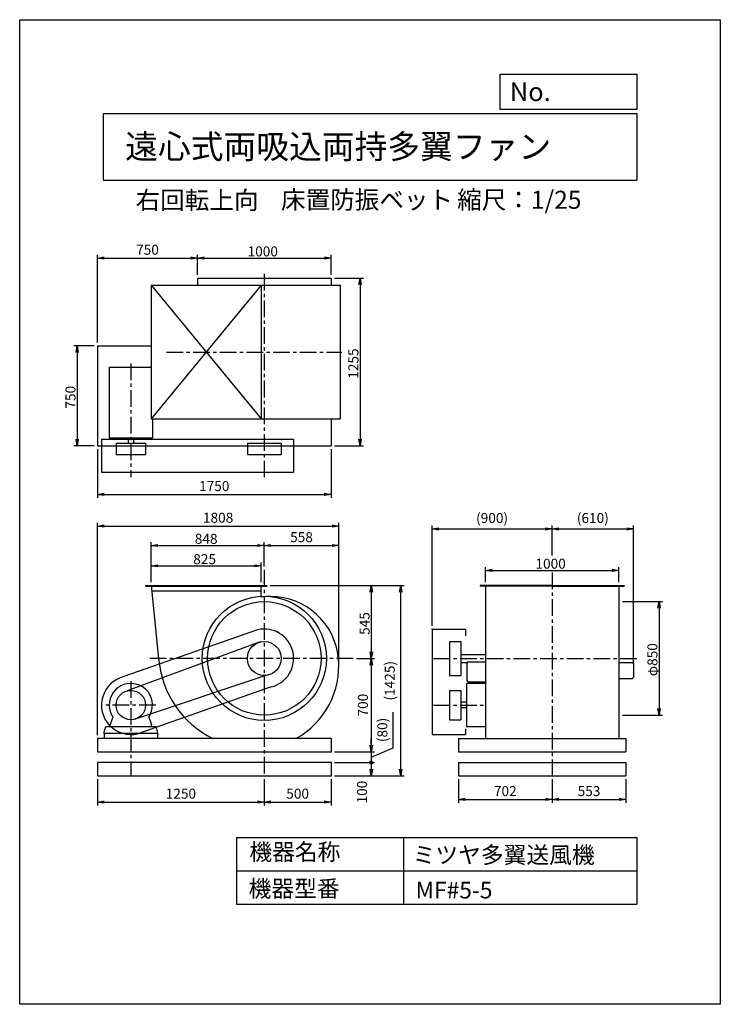
# Model space of a CAD drawing. Extents: x 0 to 5250, y 0 to 7375.
import ezdxf

# ---------------------------------------------------------------- set-up
doc = ezdxf.new("R2010")
doc.units = 0
doc.header["$LTSCALE"] = 100
doc.header["$MEASUREMENT"] = 0
doc.linetypes.add('CENTER', pattern=[2, 1.25, -0.25, 0.25, -0.25])
doc.layers.get('0').update_dxf_attribs({"linetype": 'CONTINUOUS'})
doc.layers.get('DEFPOINTS').update_dxf_attribs({"linetype": 'CONTINUOUS'})
for name, color, linetype in [('1', 4, 'CONTINUOUS'), ('2', 3, 'CENTER'), ('3', 2, 'CONTINUOUS'), ('4', 7, 'CONTINUOUS'), ('FUTO', 4, 'CONTINUOUS')]:
    doc.layers.add(name, color=color, linetype=linetype)
doc.styles.get("Standard").update_dxf_attribs({"font": 'simplex.shx', "bigfont": 'extfont.shx'})
doc.dimstyles.new('IGA', dxfattribs={"dimscale": 2, "dimtxt": 3, "dimasz": 2, "dimexe": 1, "dimexo": 0.5, "dimgap": 1, "dimtad": 1, "dimdec": 3, "dimdsep": 46, "dimtxsty": 'STANDARD', "dimsah": 1, "dimcen": 0, "dimadec": 0, "dimazin": 0, "dimtp": 1, "dimtm": 1, "dimtfac": 10, "dimtdec": 3, "dimtofl": 0, "dimtmove": 2, "dimatfit": 3, "dimfxl": 1, "dimtolj": 1, "dimarcsym": 0})
doc.dimstyles.get("Standard").update_dxf_attribs({"dimtxt": 0.18, "dimasz": 0.18, "dimexe": 0.18, "dimexo": 0.0625, "dimgap": 0.09, "dimtad": 0, "dimtih": 1, "dimtoh": 1, "dimdec": 4, "dimzin": 0, "dimdsep": 46, "dimtxsty": 'STANDARD', "dimcen": 0.09, "dimadec": 0, "dimazin": 0, "dimtfac": 1, "dimtdec": 4, "dimtofl": 0, "dimtmove": 0, "dimatfit": 3, "dimfxl": 1, "dimtolj": 1, "dimtzin": 0, "dimarcsym": 0})

# ---------------------------------------------------------------- blocks, each defined once
blk = doc.blocks.new('_OPEN')
at = {"color": 0, "linetype": 'ByBlock'}
for p, q in [((-1, 0.17), (0, 0)), ((0, 0), (-1, -0.17)), ((0, 0), (-1, 0))]:
    blk.add_line(p, q, dxfattribs=at)
blk = doc.blocks.new('*D4')
at = {"linetype": 'ByBlock'}
for p, q in [((1380.9, 2131.9), (1380.9, 2280.2)), ((1430.9, 2255.2), (2155.9, 2255.2)), ((2205.9, 2131.9), (2205.9, 2280.2))]:
    blk.add_line(p, q, dxfattribs=at)
at = {"layer": 'DEFPOINTS', "color": 0, "linetype": 'ByBlock'}
for p in [(2205.9, 2255.2), (1380.9, 2106.9), (2205.9, 2106.9)]:
    blk.add_point(p, dxfattribs=at)
at = {"linetype": 'ByBlock', "xscale": 50, "yscale": 50, "zscale": 50, "rotation": 180}
blk.add_blockref('_OPEN', (1380.9, 2255.2), dxfattribs=at)
at = {"linetype": 'ByBlock', "xscale": 50, "yscale": 50, "zscale": 50}
blk.add_blockref('_OPEN', (2205.9, 2255.2), dxfattribs=at)
at = {"layer": '3'}
blk.add_text('825', height=75, dxfattribs=at).set_placement((1696.9, 2267.7))
blk = doc.blocks.new('*D5')
at = {"linetype": 'ByBlock'}
for p, q in [((1380.9, 2131.9), (1380.9, 2432.5)), ((1430.9, 2407.5), (2178.9, 2407.5)), ((2228.9, 2253.4), (2228.9, 2432.5))]:
    blk.add_line(p, q, dxfattribs=at)
at = {"layer": 'DEFPOINTS', "color": 0, "linetype": 'ByBlock'}
for p in [(2228.9, 2407.5), (2228.9, 2228.4), (1380.9, 2106.9)]:
    blk.add_point(p, dxfattribs=at)
at = {"linetype": 'ByBlock', "xscale": 50, "yscale": 50, "zscale": 50, "rotation": 180}
blk.add_blockref('_OPEN', (1380.9, 2407.5), dxfattribs=at)
at = {"linetype": 'ByBlock', "xscale": 50, "yscale": 50, "zscale": 50}
blk.add_blockref('_OPEN', (2228.9, 2407.5), dxfattribs=at)
at = {"layer": '3'}
blk.add_text('848', height=75, dxfattribs=at).set_placement((1708.4, 2420))
blk = doc.blocks.new('*D6')
at = {"linetype": 'ByBlock'}
for p, q in [((5441.2, 1986.9), (5740.4, 1986.9)), ((5715.4, 1936.9), (5715.4, 1186.9)), ((5441.2, 1136.9), (5740.4, 1136.9))]:
    blk.add_line(p, q, dxfattribs=at)
at = {"layer": 'DEFPOINTS', "color": 0, "linetype": 'ByBlock'}
for p in [(5416.2, 1986.9), (5416.2, 1136.9), (5715.4, 1136.9)]:
    blk.add_point(p, dxfattribs=at)
at = {"linetype": 'ByBlock', "xscale": 50, "yscale": 50, "zscale": 50}
for p, rotation in [((5715.4, 1986.9), 90), ((5715.4, 1136.9), 270)]:
    blk.add_blockref('_OPEN', p, dxfattribs=dict(at, rotation=rotation))
at = {"layer": '3'}
blk.add_text('φ850', height=75, rotation=90, dxfattribs=at).set_placement((5702.9, 1428))
blk = doc.blocks.new('*D7')
at = {"linetype": 'ByBlock'}
for p, q in [((1728.9, 4579.4), (1728.9, 4730.5)), ((2728.9, 4579.4), (2728.9, 4730.5)), ((1778.9, 4705.5), (2678.9, 4705.5))]:
    blk.add_line(p, q, dxfattribs=at)
at = {"layer": 'DEFPOINTS', "color": 0, "linetype": 'ByBlock'}
for p in [(2728.9, 4705.5), (1728.9, 4554.4), (2728.9, 4554.4)]:
    blk.add_point(p, dxfattribs=at)
at = {"linetype": 'ByBlock', "xscale": 50, "yscale": 50, "zscale": 50, "rotation": 180}
blk.add_blockref('_OPEN', (1728.9, 4705.5), dxfattribs=at)
at = {"linetype": 'ByBlock', "xscale": 50, "yscale": 50, "zscale": 50}
blk.add_blockref('_OPEN', (2728.9, 4705.5), dxfattribs=at)
at = {"layer": '3'}
blk.add_text('1000', height=75, dxfattribs=at).set_placement((2103.9, 4718))
blk = doc.blocks.new('*D8')
at = {"linetype": 'ByBlock'}
for p, q in [((2753.9, 4554.4), (2971.8, 4554.4)), ((2946.8, 4504.4), (2946.8, 3349.4)), ((2753.9, 3299.4), (2971.8, 3299.4))]:
    blk.add_line(p, q, dxfattribs=at)
at = {"layer": 'DEFPOINTS', "color": 0, "linetype": 'ByBlock'}
for p in [(2728.9, 4554.4), (2728.9, 3299.4), (2946.8, 3299.4)]:
    blk.add_point(p, dxfattribs=at)
at = {"linetype": 'ByBlock', "xscale": 50, "yscale": 50, "zscale": 50}
for p, rotation in [((2946.8, 4554.4), 90), ((2946.8, 3299.4), 270)]:
    blk.add_blockref('_OPEN', p, dxfattribs=dict(at, rotation=rotation))
at = {"layer": '3'}
blk.add_text('1255', height=75, rotation=90, dxfattribs=at).set_placement((2934.3, 3801.9))
blk = doc.blocks.new('*D9')
at = {"linetype": 'ByBlock'}
for p, q in [((953.9, 4049.4), (801.7, 4049.4)), ((826.7, 3999.4), (826.7, 3349.4)), ((953.9, 3299.4), (801.7, 3299.4))]:
    blk.add_line(p, q, dxfattribs=at)
at = {"layer": 'DEFPOINTS', "color": 0, "linetype": 'ByBlock'}
for p in [(978.9, 4049.4), (826.7, 3299.4), (978.9, 3299.4)]:
    blk.add_point(p, dxfattribs=at)
at = {"linetype": 'ByBlock', "xscale": 50, "yscale": 50, "zscale": 50}
for p, rotation in [((826.7, 4049.4), 90), ((826.7, 3299.4), 270)]:
    blk.add_blockref('_OPEN', p, dxfattribs=dict(at, rotation=rotation))
at = {"layer": '3'}
blk.add_text('750', height=75, rotation=90, dxfattribs=at).set_placement((814.2, 3578))
blk = doc.blocks.new('*D11')
at = {"linetype": 'ByBlock'}
for p, q in [((3489.8, 3161), (3489.8, 3275.1)), ((3539.8, 3250.1), (4439.8, 3250.1)), ((4489.8, 3161), (4489.8, 3275.1))]:
    blk.add_line(p, q, dxfattribs=at)
at = {"layer": 'DEFPOINTS', "color": 0, "linetype": 'ByBlock'}
for p in [(4489.8, 3250.1), (3489.8, 3136), (4489.8, 3136)]:
    blk.add_point(p, dxfattribs=at)
at = {"linetype": 'ByBlock', "xscale": 50, "yscale": 50, "zscale": 50, "rotation": 180}
blk.add_blockref('_OPEN', (3489.8, 3250.1), dxfattribs=at)
at = {"linetype": 'ByBlock', "xscale": 50, "yscale": 50, "zscale": 50}
blk.add_blockref('_OPEN', (4489.8, 3250.1), dxfattribs=at)
at = {"layer": '3'}
blk.add_text('1000', height=75, dxfattribs=at).set_placement((3864.8, 3262.6))
blk = doc.blocks.new('*D16')
at = {"linetype": 'ByBlock'}
for p, q in [((2273.4, 2106.9), (3055.3, 2106.9)), ((3030.3, 2056.9), (3030.3, 1611.9)), ((2920.3, 1561.9), (3055.3, 1561.9))]:
    blk.add_line(p, q, dxfattribs=at)
at = {"layer": 'DEFPOINTS', "color": 0, "linetype": 'ByBlock'}
for p in [(2248.4, 2106.9), (2895.3, 1561.9), (3030.3, 1561.9)]:
    blk.add_point(p, dxfattribs=at)
at = {"linetype": 'ByBlock', "xscale": 50, "yscale": 50, "zscale": 50}
for p, rotation in [((3030.3, 2106.9), 90), ((3030.3, 1561.9), 270)]:
    blk.add_blockref('_OPEN', p, dxfattribs=dict(at, rotation=rotation))
at = {"layer": '3'}
blk.add_text('545', height=75, rotation=90, dxfattribs=at).set_placement((3017.8, 1738))
blk = doc.blocks.new('*D29')
at = {"layer": '3', "color": 0, "lineweight": -2}
for p, q in [((3089.8, 2836), (3089.8, 3585.2)), ((3139.8, 3560.2), (3939.8, 3560.2)), ((3989.8, 3362.6), (3989.8, 3585.2))]:
    blk.add_line(p, q, dxfattribs=at)
at = {"layer": 'DEFPOINTS', "color": 0}
for p in [(3989.8, 3560.2), (3989.8, 3337.6), (3089.8, 2811)]:
    blk.add_point(p, dxfattribs=at)
at = {"layer": '3', "color": 0, "lineweight": -2, "xscale": 50, "yscale": 50, "zscale": 50, "rotation": 180}
blk.add_blockref('_OPEN', (3089.8, 3560.2), dxfattribs=at)
at = {"layer": '3', "color": 0, "lineweight": -2, "xscale": 50, "yscale": 50, "zscale": 50}
blk.add_blockref('_OPEN', (3989.8, 3560.2), dxfattribs=at)
at = {"layer": '3', "color": 0, "insert": (3539.8, 3642.4), "char_height": 75, "attachment_point": 5}
blk.add_mtext('\\A1;(900)', dxfattribs=at)
blk = doc.blocks.new('*D30')
at = {"layer": '3', "color": 0, "lineweight": -2}
for p, q in [((3989.8, 3362.6), (3989.8, 3585.2)), ((4039.8, 3560.2), (4549.8, 3560.2)), ((4599.8, 2551.2), (4599.8, 3585.2))]:
    blk.add_line(p, q, dxfattribs=at)
at = {"layer": 'DEFPOINTS', "color": 0}
for p in [(4599.8, 3560.2), (3989.8, 3337.6), (4599.8, 2526.2)]:
    blk.add_point(p, dxfattribs=at)
at = {"layer": '3', "color": 0, "lineweight": -2, "xscale": 50, "yscale": 50, "zscale": 50, "rotation": 180}
blk.add_blockref('_OPEN', (3989.8, 3560.2), dxfattribs=at)
at = {"layer": '3', "color": 0, "lineweight": -2, "xscale": 50, "yscale": 50, "zscale": 50}
blk.add_blockref('_OPEN', (4599.8, 3560.2), dxfattribs=at)
at = {"layer": '3', "color": 0, "insert": (4294.8, 3642.4), "char_height": 75, "attachment_point": 5}
blk.add_mtext('\\A1;(610)', dxfattribs=at)
blk = doc.blocks.new('*D38')
at = {"layer": '3', "color": 0, "lineweight": -2}
for p, q in [((582.8, 4958.3), (582.8, 5614.4)), ((1332.8, 5463.3), (1332.8, 5614.4)), ((632.8, 5589.4), (1282.8, 5589.4))]:
    blk.add_line(p, q, dxfattribs=at)
at = {"layer": 'DEFPOINTS', "color": 0}
for p in [(1332.8, 5589.4), (1332.8, 5438.3), (582.8, 4933.3)]:
    blk.add_point(p, dxfattribs=at)
at = {"layer": '3', "color": 0, "lineweight": -2, "xscale": 50, "yscale": 50, "zscale": 50, "rotation": 180}
blk.add_blockref('_OPEN', (582.8, 5589.4), dxfattribs=at)
at = {"layer": '3', "color": 0, "lineweight": -2, "xscale": 50, "yscale": 50, "zscale": 50}
blk.add_blockref('_OPEN', (1332.8, 5589.4), dxfattribs=at)
at = {"layer": '3', "color": 0, "insert": (957.8, 5651.9), "char_height": 75, "attachment_point": 5}
blk.add_mtext('\\A1;750', dxfattribs=at)
blk = doc.blocks.new('*D39')
at = {"layer": '3', "color": 0, "lineweight": -2}
for p, q in [((582.8, 4158.3), (582.8, 3794.3)), ((2332.8, 4158.3), (2332.8, 3794.3)), ((632.8, 3819.3), (2282.8, 3819.3))]:
    blk.add_line(p, q, dxfattribs=at)
at = {"layer": 'DEFPOINTS', "color": 0}
for p in [(582.8, 4183.3), (2332.8, 4183.3), (2332.8, 3819.3)]:
    blk.add_point(p, dxfattribs=at)
at = {"layer": '3', "color": 0, "lineweight": -2, "xscale": 50, "yscale": 50, "zscale": 50, "rotation": 180}
blk.add_blockref('_OPEN', (582.8, 3819.3), dxfattribs=at)
at = {"layer": '3', "color": 0, "lineweight": -2, "xscale": 50, "yscale": 50, "zscale": 50}
blk.add_blockref('_OPEN', (2332.8, 3819.3), dxfattribs=at)
at = {"layer": '3', "color": 0, "insert": (1457.8, 3881.8), "char_height": 75, "attachment_point": 5}
blk.add_mtext('\\A1;1750', dxfattribs=at)
blk = doc.blocks.new('*D40')
at = {"layer": '3', "color": 0, "lineweight": -2}
for p, q in [((3287.8, 1686), (3287.8, 1509.6)), ((3989.8, 1686), (3989.8, 1509.6)), ((3337.8, 1534.6), (3939.8, 1534.6))]:
    blk.add_line(p, q, dxfattribs=at)
at = {"layer": 'DEFPOINTS', "color": 0}
for p in [(3287.8, 1711), (3989.8, 1711), (3989.8, 1534.6)]:
    blk.add_point(p, dxfattribs=at)
at = {"layer": '3', "color": 0, "lineweight": -2, "xscale": 50, "yscale": 50, "zscale": 50, "rotation": 180}
blk.add_blockref('_OPEN', (3287.8, 1534.6), dxfattribs=at)
at = {"layer": '3', "color": 0, "lineweight": -2, "xscale": 50, "yscale": 50, "zscale": 50}
blk.add_blockref('_OPEN', (3989.8, 1534.6), dxfattribs=at)
at = {"layer": '3', "color": 0, "insert": (3638.8, 1597.1), "char_height": 75, "attachment_point": 5}
blk.add_mtext('\\A1;702', dxfattribs=at)
blk = doc.blocks.new('*D41')
at = {"layer": '3', "color": 0, "lineweight": -2}
for p, q in [((3989.8, 1686), (3989.8, 1509.6)), ((4542.8, 1686), (4542.8, 1509.6)), ((4039.8, 1534.6), (4492.8, 1534.6))]:
    blk.add_line(p, q, dxfattribs=at)
at = {"layer": 'DEFPOINTS', "color": 0}
for p in [(3989.8, 1711), (4542.8, 1711), (4542.8, 1534.6)]:
    blk.add_point(p, dxfattribs=at)
at = {"layer": '3', "color": 0, "lineweight": -2, "xscale": 50, "yscale": 50, "zscale": 50, "rotation": 180}
blk.add_blockref('_OPEN', (3989.8, 1534.6), dxfattribs=at)
at = {"layer": '3', "color": 0, "lineweight": -2, "xscale": 50, "yscale": 50, "zscale": 50}
blk.add_blockref('_OPEN', (4542.8, 1534.6), dxfattribs=at)
at = {"layer": '3', "color": 0, "insert": (4266.3, 1597.1), "char_height": 75, "attachment_point": 5}
blk.add_mtext('\\A1;553', dxfattribs=at)
blk = doc.blocks.new('*D42')
at = {"layer": '3', "color": 0, "lineweight": -2}
for p, q in [((582.8, 1686), (582.8, 1490.3)), ((1832.8, 1686), (1832.8, 1490.3)), ((632.8, 1515.3), (1782.8, 1515.3))]:
    blk.add_line(p, q, dxfattribs=at)
at = {"layer": 'DEFPOINTS', "color": 0}
for p in [(582.8, 1711), (1832.8, 1711), (1832.8, 1515.3)]:
    blk.add_point(p, dxfattribs=at)
at = {"layer": '3', "color": 0, "lineweight": -2, "xscale": 50, "yscale": 50, "zscale": 50, "rotation": 180}
blk.add_blockref('_OPEN', (582.8, 1515.3), dxfattribs=at)
at = {"layer": '3', "color": 0, "lineweight": -2, "xscale": 50, "yscale": 50, "zscale": 50}
blk.add_blockref('_OPEN', (1832.8, 1515.3), dxfattribs=at)
at = {"layer": '3', "color": 0, "insert": (1207.8, 1577.8), "char_height": 75, "attachment_point": 5}
blk.add_mtext('\\A1;1250', dxfattribs=at)
blk = doc.blocks.new('*D43')
at = {"layer": '3', "color": 0, "lineweight": -2}
for p, q in [((1832.8, 1686), (1832.8, 1490.3)), ((2332.8, 1686), (2332.8, 1490.3)), ((1882.8, 1515.3), (2282.8, 1515.3))]:
    blk.add_line(p, q, dxfattribs=at)
at = {"layer": 'DEFPOINTS', "color": 0}
for p in [(1832.8, 1711), (2332.8, 1711), (2332.8, 1515.3)]:
    blk.add_point(p, dxfattribs=at)
at = {"layer": '3', "color": 0, "lineweight": -2, "xscale": 50, "yscale": 50, "zscale": 50, "rotation": 180}
blk.add_blockref('_OPEN', (1832.8, 1515.3), dxfattribs=at)
at = {"layer": '3', "color": 0, "lineweight": -2, "xscale": 50, "yscale": 50, "zscale": 50}
blk.add_blockref('_OPEN', (2332.8, 1515.3), dxfattribs=at)
at = {"layer": '3', "color": 0, "insert": (2082.8, 1577.8), "char_height": 75, "attachment_point": 5}
blk.add_mtext('\\A1;500', dxfattribs=at)
blk = doc.blocks.new('*D44')
at = {"layer": '3', "color": 0, "lineweight": -2}
for p, q in [((2524.3, 2591), (2659.3, 2591)), ((2634.3, 2541), (2634.3, 1941)), ((2357.8, 1891), (2659.3, 1891))]:
    blk.add_line(p, q, dxfattribs=at)
at = {"layer": 'DEFPOINTS', "color": 0}
for p in [(2499.3, 2591), (2332.8, 1891), (2634.3, 1891)]:
    blk.add_point(p, dxfattribs=at)
at = {"layer": '3', "color": 0, "lineweight": -2, "xscale": 50, "yscale": 50, "zscale": 50}
for p, rotation in [((2634.3, 2591), 90), ((2634.3, 1891), 270)]:
    blk.add_blockref('_OPEN', p, dxfattribs=dict(at, rotation=rotation))
at = {"layer": '3', "color": 0, "insert": (2571.8, 2241), "char_height": 75, "attachment_point": 5, "rotation": 90}
blk.add_mtext('\\A1;700', dxfattribs=at)
blk = doc.blocks.new('_DotSmall')
at = {"color": 0, "linetype": 'ByBlock', "const_width": 0.5}
blk.add_lwpolyline([(-0.0625, 0, 1), (0.0625, 0, 1)], format="xyb", close=True, dxfattribs=at)
blk = doc.blocks.new('*D45')
at = {"layer": '3', "color": 0, "lineweight": -2}
for p, q in [((2799.7, 1921.1), (2799.7, 2189)), ((2634.3, 1941), (2634.3, 1991)), ((2634.3, 1851), (2799.7, 1921.1)), ((2357.8, 1891), (2659.3, 1891)), ((2634.3, 1891), (2634.3, 1811)), ((2634.3, 1891), (2634.3, 1811)), ((2357.8, 1811), (2659.3, 1811)), ((2634.3, 1811), (2634.3, 1761))]:
    blk.add_line(p, q, dxfattribs=at)
at = {"layer": 'DEFPOINTS', "color": 0}
for p in [(2332.8, 1891), (2332.8, 1811), (2634.3, 1811)]:
    blk.add_point(p, dxfattribs=at)
at = {"layer": '3', "color": 0, "lineweight": -2, "xscale": 50, "yscale": 50, "zscale": 50}
for name, p, rotation in [('_OPEN', (2634.3, 1891), 270), ('_DotSmall', (2634.3, 1811), 90)]:
    blk.add_blockref(name, p, dxfattribs=dict(at, rotation=rotation))
at = {"layer": '3', "color": 0, "insert": (2717.6, 2055.1), "char_height": 75, "attachment_point": 5, "rotation": 90}
blk.add_mtext('\\A1;(80)', dxfattribs=at)
blk = doc.blocks.new('*D46')
at = {"layer": '3', "color": 0, "lineweight": -2}
for p, q in [((2357.8, 1811), (2659.3, 1811)), ((2634.3, 1811), (2634.3, 1761)), ((2357.8, 1711), (2659.3, 1711))]:
    blk.add_line(p, q, dxfattribs=at)
at = {"layer": 'DEFPOINTS', "color": 0}
for p in [(2332.8, 1811), (2332.8, 1711), (2634.3, 1711)]:
    blk.add_point(p, dxfattribs=at)
at = {"layer": '3', "color": 0, "lineweight": -2, "xscale": 50, "yscale": 50, "zscale": 50}
for name, p, rotation in [('_DotSmall', (2634.3, 1811), 90), ('_OPEN', (2634.3, 1711), 270)]:
    blk.add_blockref(name, p, dxfattribs=dict(at, rotation=rotation))
at = {"layer": '3', "color": 0, "insert": (2565, 1589.5), "char_height": 75, "attachment_point": 5, "rotation": 90}
blk.add_mtext('\\A1;100', dxfattribs=at)
blk = doc.blocks.new('*D48')
at = {"layer": '3', "color": 0, "lineweight": -2}
for p, q in [((1877.3, 3136), (2880.4, 3136)), ((2855.4, 1761), (2855.4, 3086)), ((2357.8, 1711), (2880.4, 1711))]:
    blk.add_line(p, q, dxfattribs=at)
at = {"layer": 'DEFPOINTS', "color": 0}
for p in [(1852.3, 3136), (2855.4, 3136), (2332.8, 1711)]:
    blk.add_point(p, dxfattribs=at)
at = {"layer": '3', "color": 0, "lineweight": -2, "xscale": 50, "yscale": 50, "zscale": 50}
for p, rotation in [((2855.4, 3136), 90), ((2855.4, 1711), 270)]:
    blk.add_blockref('_OPEN', p, dxfattribs=dict(at, rotation=rotation))
at = {"layer": '3', "color": 0, "insert": (2773.2, 2423.5), "char_height": 75, "attachment_point": 5, "rotation": 90}
blk.add_mtext('\\A1;(1425)', dxfattribs=at)
blk = doc.blocks.new('*D50')
at = {"layer": '3', "color": 0, "lineweight": -2}
for p, q in [((1832.8, 3279.5), (1832.8, 3461.6)), ((1882.8, 3436.6), (2340.8, 3436.6)), ((2390.8, 2557), (2390.8, 3461.6))]:
    blk.add_line(p, q, dxfattribs=at)
at = {"layer": 'DEFPOINTS', "color": 0}
for p in [(2390.8, 3436.6), (1832.8, 3254.5), (2390.8, 2532)]:
    blk.add_point(p, dxfattribs=at)
at = {"layer": '3', "color": 0, "lineweight": -2, "xscale": 50, "yscale": 50, "zscale": 50, "rotation": 180}
blk.add_blockref('_OPEN', (1832.8, 3436.6), dxfattribs=at)
at = {"layer": '3', "color": 0, "lineweight": -2, "xscale": 50, "yscale": 50, "zscale": 50}
blk.add_blockref('_OPEN', (2390.8, 3436.6), dxfattribs=at)
at = {"layer": '3', "color": 0, "insert": (2111.8, 3499.1), "char_height": 75, "attachment_point": 5}
blk.add_mtext('\\A1;558', dxfattribs=at)
blk = doc.blocks.new('*D51')
at = {"layer": '3', "color": 0, "lineweight": -2}
for p, q in [((582.8, 2016), (582.8, 3607.2)), ((632.8, 3582.2), (2340.8, 3582.2)), ((2390.8, 2557), (2390.8, 3607.2))]:
    blk.add_line(p, q, dxfattribs=at)
at = {"layer": 'DEFPOINTS', "color": 0}
for p in [(2390.8, 3582.2), (2390.8, 2532), (582.8, 1991)]:
    blk.add_point(p, dxfattribs=at)
at = {"layer": '3', "color": 0, "lineweight": -2, "xscale": 50, "yscale": 50, "zscale": 50, "rotation": 180}
blk.add_blockref('_OPEN', (582.8, 3582.2), dxfattribs=at)
at = {"layer": '3', "color": 0, "lineweight": -2, "xscale": 50, "yscale": 50, "zscale": 50}
blk.add_blockref('_OPEN', (2390.8, 3582.2), dxfattribs=at)
at = {"layer": '3', "color": 0, "insert": (1486.8, 3644.7), "char_height": 75, "attachment_point": 5}
blk.add_mtext('\\A1;1808', dxfattribs=at)

msp = doc.modelspace()

# ---------------------------------------------------------------- linework, layer by layer
at = {"layer": '1'}
for p, q in [((984.8334, 5385.32511), (2400.8334, 5385.32511)), ((984.8334, 5385.32511), (984.8334, 4385.32511)), ((1809.8334, 5385.32511), (984.8334, 4385.32511)), ((984.8334, 5385.32511), (1809.8334, 4385.32511)), ((1332.8334, 5438.32511), (2332.8334, 5438.32511)), ((1332.8334, 5438.32511), (1332.8334, 5385.32511)), ((1809.8334, 5385.32511), (1809.8334, 4385.32511)), ((2332.8334, 5438.32511), (2332.8334, 5385.32511)), ((2400.8334, 5385.32511), (2400.8334, 4385.32511)), ((582.8334, 4933.32511), (582.8334, 4183.32511)), ((582.8334, 4933.32511), (984.8334, 4933.32511)), ((670.8334, 4771.82511), (984.8334, 4771.82511)), ((670.8334, 4771.82511), (670.8334, 4242.82511)), ((984.8334, 4385.32511), (2400.8334, 4385.32511)), ((994.8334, 4385.32511), (994.8334, 4242.82511)), ((2332.8334, 4385.32511), (2332.8334, 4183.32511)), ((612.8334, 4232.32511), (612.8334, 3985.32511)), ((612.8334, 4232.32511), (2052.8334, 4232.32511)), ((670.8334, 4242.82511), (994.8334, 4242.82511)), ((811.8334, 4242.82511), (811.8334, 4202.32511)), ((853.8334, 4242.82511), (853.8334, 4202.32511)), ((2052.8334, 4232.32511), (2052.8334, 3985.32511)), ((582.8334, 4183.32511), (2332.8334, 4183.32511)), ((722.8334, 4202.32511), (942.8334, 4202.32511)), ((722.8334, 4202.32511), (722.8334, 4117.32511)), ((942.8334, 4202.32511), (942.8334, 4117.32511)), ((1705.8334, 4202.32511), (1705.8334, 4117.32511)), ((1705.8334, 4202.32511), (1959.8334, 4202.32511)), ((1959.8334, 4202.32511), (1959.8334, 4117.32511)), ((722.8334, 4117.32511), (942.8334, 4117.32511)), ((1705.8334, 4117.32511), (1959.8334, 4117.32511)), ((612.8334, 3985.32511), (2052.8334, 3985.32511)), ((942.3334, 3135.95738), (1852.3334, 3135.95738)), ((942.3334, 3135.95738), (942.3334, 3132.95738)), ((942.3334, 3132.95738), (1852.3334, 3132.95738)), ((1852.3334, 3135.95738), (1852.3334, 3132.95738)), ((3989.831, 3135.95738), (3449.831, 3135.95738)), ((3449.831, 3135.95738), (3449.831, 3132.95738)), ((3989.831, 3132.95738), (3449.831, 3132.95738)), ((3489.831, 3135.95738), (3489.831, 2613.95738)), ((3989.831, 3135.95738), (4529.831, 3135.95738)), ((3989.831, 3132.95738), (4529.831, 3132.95738)), ((4489.831, 3135.95738), (4489.831, 2613.95738)), ((4529.831, 3135.95738), (4529.831, 3132.95738)), ((988.23449, 3095.95738), (1809.8334, 3095.95738)), ((1781.49135, 2804.88259), (781.49135, 2454.88259)), ((3089.831, 2810.95738), (3089.831, 2020.95738)), ((3089.831, 2810.95738), (3339.831, 2810.95738)), ((3339.831, 2810.95738), (3339.831, 2760.95738)), ((1801.15767, 2713.94375), (805.39773, 2347.48101)), ((3221.831, 2717.95738), (3221.831, 2463.95738)), ((3221.831, 2717.95738), (3306.831, 2717.95738)), ((3306.831, 2717.95738), (3306.831, 2463.95738)), ((3306.831, 2620.95738), (3489.831, 2620.95738)), ((3489.831, 2613.95738), (3489.831, 1990.95738)), ((4489.831, 2613.95738), (4489.831, 1990.95738)), ((3306.831, 2560.95738), (3353.68484, 2560.95738)), ((3351.831, 2555.15738), (3351.831, 2425.15738)), ((3361.831, 2565.15738), (3489.831, 2565.15738)), ((4489.831, 2561.45738), (4589.831, 2561.45738)), ((4599.831, 2551.45738), (4599.831, 2451.45738)), ((1860.4263, 2466.99113), (856.73276, 2133.58504)), ((3221.831, 2463.95738), (3306.831, 2463.95738)), ((4489.831, 2441.45738), (4589.831, 2441.45738)), ((1884.17545, 2377.03217), (884.17545, 2027.03217)), ((3489.831, 2402.95738), (3347.331, 2402.95738)), ((3347.331, 2402.95738), (3347.331, 2078.95738)), ((3361.831, 2415.15738), (3489.831, 2415.15738)), ((3221.831, 2350.95738), (3306.831, 2350.95738)), ((3221.831, 2350.95738), (3221.831, 2130.95738)), ((3306.831, 2350.95738), (3306.831, 2130.95738)), ((3347.331, 2261.95738), (3306.831, 2261.95738)), ((3347.331, 2219.95738), (3306.831, 2219.95738)), ((698.3745, 2150.64538), (678.8334, 2096.95738)), ((967.2802, 2150.67838), (986.8334, 2096.95738)), ((630.8334, 2030.95738), (644.31876, 2080.95738)), ((644.31876, 2080.95738), (1021.58827, 2080.95738)), ((678.8334, 2080.95738), (678.8334, 2096.95738)), ((986.8334, 2080.95738), (986.8334, 2096.95738)), ((1034.8334, 2030.95738), (1021.58827, 2080.95738)), ((3221.831, 2130.95738), (3306.831, 2130.95738)), ((3489.831, 2078.95738), (3347.331, 2078.95738)), ((630.8334, 2030.95738), (1034.8334, 2030.95738)), ((632.8334, 2030.95738), (632.8334, 1990.95738)), ((1032.8334, 2030.95738), (1032.8334, 1990.95738)), ((3089.831, 2020.95738), (3339.831, 2020.95738)), ((3339.831, 2063.45316), (3339.831, 2020.95738)), ((2332.8334, 1990.95738), (582.8334, 1990.95738)), ((582.8334, 1990.95738), (582.8334, 1890.95738)), ((2332.8334, 1990.95738), (2332.8334, 1890.95738)), ((3287.831, 1990.95738), (4542.831, 1990.95738)), ((3287.831, 1990.95738), (3287.831, 1890.95738)), ((4542.831, 1990.95738), (4542.831, 1890.95738)), ((582.8334, 1890.95738), (2332.8334, 1890.95738)), ((3287.831, 1890.95738), (4542.831, 1890.95738)), ((582.8334, 1810.95738), (582.8334, 1710.95738)), ((2332.8334, 1810.95738), (582.8334, 1810.95738)), ((2332.8334, 1810.95738), (2332.8334, 1710.95738)), ((3287.831, 1810.95738), (3287.831, 1710.95738)), ((3287.831, 1810.95738), (4542.831, 1810.95738)), ((4542.831, 1810.95738), (4542.831, 1710.95738)), ((582.8334, 1710.95738), (2332.8334, 1710.95738)), ((3287.831, 1710.95738), (4492.831, 1710.95738)), ((4492.831, 1710.95738), (4542.831, 1710.95738))]:
    msp.add_line(p, q, dxfattribs=at)
for centre, radius in [((1832.8334, 2590.95738), 465), ((1832.8334, 2590.95738), 425), ((1832.8334, 2590.95738), 127), ((832.8334, 2240.95738), 110)]:
    msp.add_circle(centre, radius, dxfattribs=at)
for centre, radius, start, end in [((1832.8334, 2590.95738), 220, 283.495733281, 103.495733281), ((3361.831, 2555.15738), 10, 90, 180), ((4589.831, 2551.45738), 10, 0, 90), ((832.8334, 2240.95738), 220, 103.495733281, 283.495733281), ((4589.831, 2451.45738), 10, 270, 0), ((832.8334, 2240.95738), 162, 326.10508646, 180), ((3361.831, 2425.15738), 10, 180, 270), ((832.8334, 2240.95738), 162, 180, 213.894877047)]:
    msp.add_arc(centre, radius, start, end, dxfattribs=at)
for p in [(1832.8334, 3156.17529), (1832.8334, 3156.17529), (3089.831, 2810.95738), (4599.831, 2551.45738), (4599.831, 2551.45738), (4599.831, 2551.45738), (2332.8334, 1890.95738), (2332.8334, 1890.95738), (2332.8334, 1890.95738), (2332.8334, 1890.95738), (2332.8334, 1890.95738), (2332.8334, 1890.95738), (2332.8334, 1810.95738), (2332.8334, 1810.95738), (2332.8334, 1810.95738), (2332.8334, 1810.95738), (2332.8334, 1810.95738), (2332.8334, 1710.95738), (2332.8334, 1710.95738)]:
    msp.add_point(p, dxfattribs=at)
at = {"layer": '2'}
for p, q in [((1832.8334, 5471.30903), (1832.8334, 3948.46146)), ((1099.10751, 4885.32511), (2413.22577, 4885.32511)), ((832.8334, 4799.8151), (832.8334, 3948.46146)), ((1832.8334, 3254.45347), (1832.8334, 1710.95738)), ((3989.831, 3233.54299), (3989.831, 1710.95738)), ((2499.30519, 2590.95738), (968.45186, 2590.95738)), ((3100.51307, 2590.95738), (4640.88085, 2590.95738)), ((832.8334, 2419.40715), (832.8334, 1710.95738)), ((1020.94384, 2240.95738), (645.86504, 2240.95738)), ((3100.51307, 2240.95738), (3489.831, 2240.95738))]:
    msp.add_line(p, q, dxfattribs=at)
at = {"layer": '4'}
for p, q in [((0, 0), (0, 7375)), ((0, 7375), (5250, 7375)), ((5250, 7375), (5250, 7375)), ((5250, 7375), (5250, 0)), ((3601.54356, 6703.15896), (3601.54356, 6966.63065)), ((3601.54356, 6966.63065), (4625, 6966.63065)), ((4625, 6966.63065), (4625, 6703.15896)), ((625, 6673.52189), (4625, 6673.52189)), ((625, 6673.52189), (625, 6173.52189)), ((4625, 6703.15896), (3601.54356, 6703.15896)), ((4625, 6673.52189), (4625, 6173.52189)), ((625, 6173.52189), (4625, 6173.52189)), ((1625, 1250), (1625, 750)), ((1625, 1250), (4625, 1250)), ((2875, 1250), (2875, 750)), ((4625, 1250), (4625, 750)), ((1625, 1000), (4625, 1000)), ((1625, 750), (4625, 750)), ((5250, 0), (0, 0))]:
    msp.add_line(p, q, dxfattribs=at)
at = {"layer": 'FUTO'}
for p, q in [((984.8334, 3135.95738), (1041.20525, 2590.95738)), ((1809.8334, 3050.63566), (1809.8334, 3135.95738)), ((1880.3334, 3053.95738), (1863.3334, 3053.95738))]:
    msp.add_line(p, q, dxfattribs=at)
for centre, radius, start, end in [((1863.3334, 2621.45738), 432.5, 90, 97.105655247), ((1880.3334, 2543.45738), 510.5, 5.338867588, 90), ((1773.8334, 2649.95738), 735, 184.604206727, 243.714514043), ((1773.8334, 2531.95738), 617, 298.738492844, 5.487235143)]:
    msp.add_arc(centre, radius, start, end, dxfattribs=at)

# ---------------------------------------------------------------- texts
at = {"layer": '4'}
for s, height, p in [('No.', 140, (3672.4239, 6765.1527)), ('遠心式両吸込両持多翼ファン', 180, (790.41898, 6334.70244)), ('右回転上向', 135, (868.6922, 5955.79869)), ('床置防振ベット', 135, (1958.33929, 5958.5721)), ('縮尺：1/25', 135, (3278.24016, 5958.5721)), ('機器名称', 125, (1721.2552, 1078.85756)), ('ミツヤ多翼送風機', 125, (2944.19686, 1056.42942)), ('機器型番', 125, (1715.64527, 804.11289)), ('MF#5-5', 125, (2966.63624, 792.89896))]:
    msp.add_text(s, height=height, dxfattribs=at).set_placement(p)

# ---------------------------------------------------------------- dimensions: what is measured, and where the dimension line sits
at = {"layer": '3'}
for base, p1, p2, dimstyle, override, picture, middle in [((1332.8334, 5589.4484), (582.8334, 4933.32511), (1332.8334, 5438.32511), 'IGA', {"dimscale": 25, "dimexo": 1, "dimdec": 4, "dimblk1": 'OPEN', "dimblk2": 'OPEN', "dimtdec": 4, "dimtofl": 1, "dimtmove": 0, "dimldrblk": 'OPEN', "dimtzin": 0}, '*D38', (957.8334, 5651.9484)), ((2332.8334, 3819.31543), (582.8334, 4183.32511), (2332.8334, 4183.32511), 'IGA', {"dimscale": 25, "dimexo": 1, "dimdec": 4, "dimblk1": 'OPEN', "dimblk2": 'OPEN', "dimtdec": 4, "dimtofl": 1, "dimtmove": 0, "dimldrblk": 'OPEN', "dimtzin": 0}, '*D39', (1457.8334, 3881.81543)), ((2390.8334, 3582.1885), (582.8334, 1990.95738), (2390.8334, 2531.95738), 'IGA', {"dimscale": 25, "dimexo": 1, "dimdec": 4, "dimblk1": 'OPEN', "dimblk2": 'OPEN', "dimtdec": 4, "dimtofl": 1, "dimtmove": 0, "dimldrblk": 'OPEN', "dimtzin": 0}, '*D51', (1486.8334, 3644.6885)), ((2390.8334, 3436.58613), (1832.8334, 3254.45347), (2390.8334, 2531.95738), 'IGA', {"dimscale": 25, "dimexo": 1, "dimdec": 4, "dimblk1": 'OPEN', "dimblk2": 'OPEN', "dimtdec": 4, "dimtofl": 1, "dimtmove": 0, "dimldrblk": 'OPEN', "dimtzin": 0}, '*D50', (2111.8334, 3499.08613)), ((4489.831, 3250.07252), (3489.831, 3135.95738), (4489.831, 3135.95738), 'Standard', {"dimscale": 25}, '*D11', (3989.831, 3300.07252)), ((1832.8334, 1515.27901), (582.8334, 1710.95738), (1832.8334, 1710.95738), 'IGA', {"dimscale": 25, "dimexo": 1, "dimdec": 4, "dimblk1": 'OPEN', "dimblk2": 'OPEN', "dimtdec": 4, "dimtofl": 1, "dimtmove": 0, "dimldrblk": 'OPEN', "dimtzin": 0}, '*D42', (1207.8334, 1577.77901)), ((2332.8334, 1515.27901), (1832.8334, 1710.95738), (2332.8334, 1710.95738), 'IGA', {"dimscale": 25, "dimexo": 1, "dimdec": 4, "dimblk1": 'OPEN', "dimblk2": 'OPEN', "dimtdec": 4, "dimtofl": 1, "dimtmove": 1, "dimldrblk": 'OPEN', "dimtzin": 0}, '*D43', (2082.8334, 1577.77901)), ((3989.831, 1534.61395), (3287.831, 1710.95738), (3989.831, 1710.95738), 'IGA', {"dimscale": 25, "dimexo": 1, "dimdec": 4, "dimblk1": 'OPEN', "dimblk2": 'OPEN', "dimtdec": 4, "dimtofl": 1, "dimtmove": 0, "dimldrblk": 'OPEN', "dimtzin": 0}, '*D40', (3638.831, 1597.11395)), ((4542.831, 1534.61395), (3989.831, 1710.95738), (4542.831, 1710.95738), 'IGA', {"dimscale": 25, "dimexo": 1, "dimdec": 4, "dimblk1": 'OPEN', "dimblk2": 'OPEN', "dimtdec": 4, "dimtofl": 1, "dimtmove": 1, "dimldrblk": 'OPEN', "dimtzin": 0}, '*D41', (4266.331, 1597.11395))]:
    dim = msp.add_linear_dim(base=base, p1=p1, p2=p2, dimstyle=dimstyle, override=override, dxfattribs=at)
    dim.commit()
    dim.dimension.update_dxf_attribs({"geometry": picture, "text_midpoint": middle})
for base, p1, p2, picture, middle, set_off in [((2332.8334, 5589.4484), (1332.8334, 5438.32511), (2332.8334, 5438.32511), '*D7', (1832.8334, 5639.4484), (-396.03277, 883.94454)), ((1832.8334, 3436.58613), (984.8334, 3135.95738), (1832.8334, 3257.42917), '*D5', (1408.8334, 3486.58613), (-396.03277, 1029.06976)), ((1809.8334, 3284.30272), (984.8334, 3135.95738), (1809.8334, 3135.95738), '*D4', (1397.3334, 3334.30272), (-396.03277, 1029.06976))]:
    dim = msp.add_linear_dim(base=base, p1=p1, p2=p2, dimstyle='Standard', override={"dimscale": 25}, dxfattribs=at)
    dim.commit()
    dim.dimension.update_dxf_attribs({"geometry": picture, "text_midpoint": middle, "insert": set_off})
dim = msp.add_linear_dim(base=(2550.77013, 4183.32511), p1=(2332.8334, 5438.32511), p2=(2332.8334, 4183.32511), angle=90, dimstyle='Standard', override={"dimscale": 25}, dxfattribs=at)
dim.commit()
dim.dimension.update_dxf_attribs({"geometry": '*D8', "text_midpoint": (2550.77013, 4810.82511), "dimtype": 128, "insert": (-396.03277, 883.94454)})
for base, p1, p2, override, picture, middle, set_off in [((430.68057, 4183.32511), (582.8334, 4933.32511), (582.8334, 4183.32511), {"dimscale": 25}, '*D9', (380.68057, 4558.32511), (-396.03277, 883.94454)), ((2634.30654, 2590.95738), (1852.3334, 3135.95738), (2499.30519, 2590.95738), {"dimscale": 25}, '*D16', (2584.30654, 2863.45738), (-396.03277, 1029.06976)), ((4791.35441, 2165.95738), (4492.131, 3015.95738), (4492.131, 2165.95738), {"dimscale": 25, "dimpost": 'φ<>'}, '*D6', (4741.35441, 2590.95738), (-924.0765, 1029.06976))]:
    dim = msp.add_linear_dim(base=base, p1=p1, p2=p2, angle=90, dimstyle='Standard', override=override, dxfattribs=at)
    dim.commit()
    dim.dimension.update_dxf_attribs({"geometry": picture, "text_midpoint": middle, "insert": set_off})
for base, p1, p2, override, picture, middle in [((3989.831, 3560.21176), (3089.831, 2810.95738), (3989.831, 3337.57252), {"dimscale": 25, "dimexo": 1, "dimdec": 4, "dimblk1": 'OPEN', "dimblk2": 'OPEN', "dimtdec": 4, "dimtofl": 1, "dimtmove": 0, "dimldrblk": 'OPEN', "dimtzin": 0}, '*D29', (3539.831, 3642.35462)), ((4599.831, 3560.21176), (3989.831, 3337.57252), (4599.831, 2526.19691), {"dimscale": 25, "dimexo": 1, "dimdec": 4, "dimblk1": 'OPEN', "dimblk2": 'OPEN', "dimtdec": 4, "dimtofl": 1, "dimtmove": 1, "dimldrblk": 'OPEN', "dimtzin": 0}, '*D30', (4294.831, 3642.35462))]:
    dim = msp.add_linear_dim(base=base, p1=p1, p2=p2, text='(<>)', dimstyle='IGA', override=override, dxfattribs=at)
    dim.commit()
    dim.dimension.update_dxf_attribs({"geometry": picture, "text_midpoint": middle})
dim = msp.add_linear_dim(base=(2855.38323, 3135.95738), p1=(2332.8334, 1710.95738), p2=(1852.3334, 3135.95738), angle=90, text='(<>)', dimstyle='IGA', override={"dimscale": 25, "dimexo": 1, "dimdec": 4, "dimblk1": 'OPEN', "dimblk2": 'OPEN', "dimtdec": 4, "dimtofl": 1, "dimtmove": 0, "dimldrblk": 'OPEN', "dimtzin": 0}, dxfattribs=at)
dim.commit()
dim.dimension.update_dxf_attribs({"geometry": '*D48', "text_midpoint": (2773.24038, 2423.45738)})
dim = msp.add_linear_dim(base=(2634.30654, 1890.95738), p1=(2499.30519, 2590.95738), p2=(2332.8334, 1890.95738), angle=90, dimstyle='IGA', override={"dimscale": 25, "dimexo": 1, "dimdec": 4, "dimblk1": 'OPEN', "dimblk2": 'OPEN', "dimtdec": 4, "dimtofl": 1, "dimtmove": 0, "dimldrblk": 'OPEN', "dimtzin": 0}, dxfattribs=at)
dim.commit()
dim.dimension.update_dxf_attribs({"geometry": '*D44', "text_midpoint": (2571.80654, 2240.95738)})
dim = msp.add_linear_dim(base=(2634.30654, 1810.95738), p1=(2332.8334, 1890.95738), p2=(2332.8334, 1810.95738), angle=90, text='(<>)', dimstyle='IGA', override={"dimscale": 25, "dimexo": 1, "dimdec": 4, "dimblk1": 'OPEN', "dimblk2": 'DotSmall', "dimtdec": 4, "dimtofl": 1, "dimtmove": 1, "dimldrblk": 'OPEN', "dimtzin": 0}, dxfattribs=at)
dim.commit()
dim.dimension.update_dxf_attribs({"geometry": '*D45', "text_midpoint": (2799.71776, 1946.13595), "dimtype": 160})
dim = msp.add_linear_dim(base=(2634.30654, 1710.95738), p1=(2332.8334, 1810.95738), p2=(2332.8334, 1710.95738), angle=90, dimstyle='IGA', override={"dimscale": 25, "dimexo": 1, "dimdec": 4, "dimblk1": 'DotSmall', "dimblk2": 'OPEN', "dimtdec": 4, "dimtofl": 1, "dimtmove": 1, "dimldrblk": 'OPEN', "dimtzin": 0}, dxfattribs=at)
dim.commit()
dim.dimension.update_dxf_attribs({"geometry": '*D46', "text_midpoint": (2627.47736, 1589.49333), "dimtype": 160})

doc.saveas('drawing.dxf')
